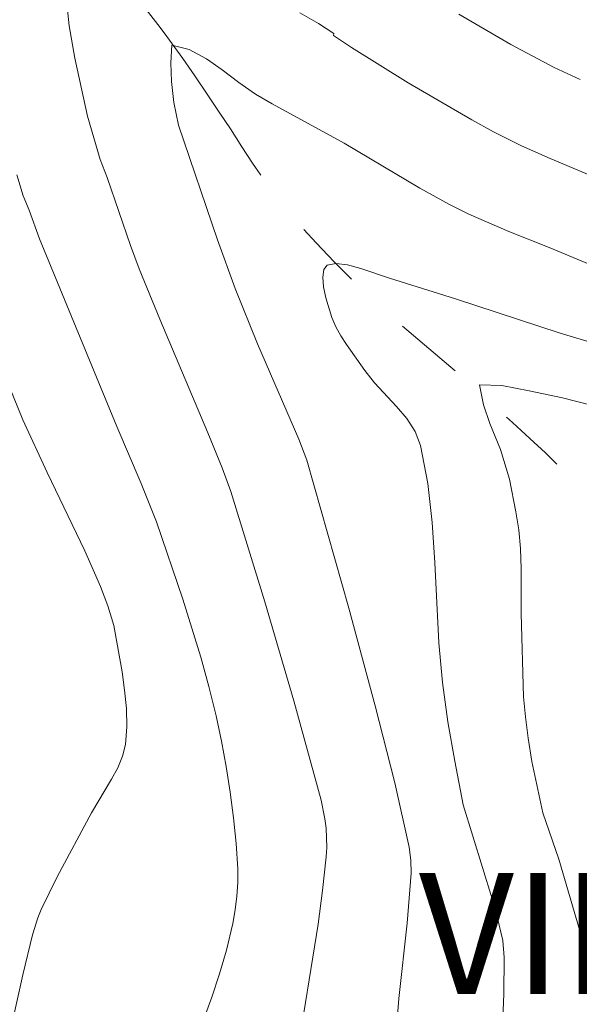
# Model space of a CAD drawing. Units: metres. Extents: x 281670 to 282186, y 1668243 to 1668808.
# Drawn here: x 281911 to 281927, y 1668399 to 1668427 of the extents above; entities that cross this region are included whole.
import ezdxf
from ezdxf.enums import TextEntityAlignment as Align

# ---------------------------------------------------------------- set-up
doc = ezdxf.new("R2010")
doc.units = ezdxf.units.M
doc.header["$MEASUREMENT"] = 0
doc.linetypes.add('Intermitente', pattern=[48, 15, -2, 2, -2, 2, -2, 2, -2, 2, -2, 15])
for name, color, linetype, lineweight, true_color in [('Curvas_Intermediarias', 7, 'Continuous', 9, 0x783c14), ('Curvas_Mestras', 7, 'Continuous', 20, 0x783c14), ('Topon_Bairros', 7, 'Continuous', 9, 0x8080ff)]:
    doc.layers.add(name, color=color, linetype=linetype, lineweight=lineweight, true_color=true_color)
doc.layers.add('Rio_Intermitente', color=5, linetype='Intermitente', lineweight=9)
doc.styles.add('Arial', font='arial.ttf', dxfattribs={"height": 1.5})

msp = doc.modelspace()

# ---------------------------------------------------------------- linework, layer by layer
at = {"layer": 'Curvas_Intermediarias', "flags": 128}
for points, elevation in [([(281912.129, 1668428.09), (281912.218, 1668427.257), (281912.382, 1668426.326), (281912.753, 1668424.648), (281913.122, 1668423.397), (281913.318, 1668422.877), (281913.997, 1668420.91), (281914.25, 1668420.226), (281914.842, 1668418.777), (281916.237, 1668415.485), (281916.646, 1668414.471), (281916.897, 1668413.786), (281917.881, 1668410.59), (281918.724, 1668407.731), (281919.509, 1668404.86), (281919.622, 1668404.318), (281919.657, 1668404.042), (281919.679, 1668403.488), (281919.663, 1668403.213), (281919.556, 1668402.242), (281919.425, 1668401.27), (281918.8, 1668397.39)], 249), ([(281927.357, 1668422.909), (281926.14, 1668423.423), (281925.31, 1668423.794), (281924.498, 1668424.199), (281923.874, 1668424.539), (281922.029, 1668425.612), (281920.395, 1668426.632), (281919.867, 1668426.986), (281919.881, 1668427.04), (281919.433, 1668427.326), (281918.892, 1668427.633)], 249), ([(281921.669, 1668397.896), (281921.762, 1668399.118), (281921.998, 1668401.294), (281922.118, 1668402.744), (281922.111, 1668403.12), (281922.064, 1668403.495), (281921.643, 1668405.357), (281921.076, 1668407.586), (281920.314, 1668410.413), (281919.099, 1668414.697), (281918.871, 1668415.299), (281917.674, 1668418.061), (281917.025, 1668419.659), (281916.512, 1668421.07), (281915.38, 1668424.383), (281915.248, 1668425.045), (281915.178, 1668425.647), (281915.164, 1668426.193), (281915.188, 1668426.702), (281915.691, 1668426.575), (281916.195, 1668426.304), (281916.649, 1668425.988), (281917.128, 1668425.624), (281917.613, 1668425.289), (281918.092, 1668425.008), (281920.175, 1668423.871), (281922.373, 1668422.568), (281923.231, 1668422.095), (281923.791, 1668421.814), (281924.943, 1668421.313), (281926.112, 1668420.844), (281929.931, 1668419.257)], 248), ([(281930.235, 1668417.234), (281926.434, 1668418.365), (281923.397, 1668419.363), (281921.488, 1668419.959), (281920.661, 1668420.24), (281920.272, 1668420.343), (281919.938, 1668420.384), (281919.684, 1668420.337), (281919.587, 1668420.21), (281919.56, 1668419.988), (281919.586, 1668419.705), (281919.65, 1668419.394), (281919.82, 1668418.826), (281919.937, 1668418.555), (281920.081, 1668418.294), (281920.246, 1668418.039), (281920.78, 1668417.293), (281921.062, 1668416.934), (281921.697, 1668416.247), (281921.991, 1668415.896), (281922.231, 1668415.524), (281922.388, 1668415.12), (281922.602, 1668414.019), (281922.73, 1668412.886), (281922.804, 1668411.733), (281922.918, 1668409.408), (281923.021, 1668408.258), (281923.182, 1668407.12), (281923.383, 1668405.987), (281923.628, 1668404.722), (281924.461, 1668401.996), (281924.609, 1668401.478), (281924.775, 1668400.796), (281924.812, 1668400.299), (281924.804, 1668399.251), (281924.715, 1668397.103)], 247), ([(281910.613, 1668398.582), (281910.878, 1668399.803), (281911.162, 1668400.961), (281911.312, 1668401.453), (281911.407, 1668401.692), (281911.868, 1668402.635), (281912.87, 1668404.491), (281913.447, 1668405.463), (281913.624, 1668405.79), (281913.764, 1668406.124), (281913.846, 1668406.469), (281913.885, 1668406.981), (281913.875, 1668407.505), (281913.826, 1668408.036), (281913.75, 1668408.569), (281913.51, 1668409.91), (281913.341, 1668410.479), (281913.128, 1668411.035), (281912.67, 1668412.073), (281911.581, 1668414.341), (281910.881, 1668415.864), (281910.485, 1668416.834)], 251), ([(281929.108, 1668415.836), (281926.499, 1668416.496), (281925.529, 1668416.703), (281924.74, 1668416.851), (281924.095, 1668416.87), (281924.208, 1668416.297), (281924.396, 1668415.758), (281924.708, 1668415.001), (281924.965, 1668414.145), (281925.148, 1668413.196), (281925.23, 1668412.677), (281925.287, 1668412.136), (281925.307, 1668411.547), (281925.305, 1668410.26), (281925.373, 1668407.849), (281925.424, 1668407.266), (281925.501, 1668406.647), (281925.608, 1668405.973), (281925.929, 1668404.486), (281926.389, 1668403.152), (281927, 1668401.072)], 246)]:
    msp.add_lwpolyline(points, dxfattribs=dict(at, elevation=elevation))
at = {"layer": 'Curvas_Mestras', "elevation": 250, "flags": 128}
for points in [[(281927.013, 1668425.713), (281926.257, 1668426.052), (281924.999, 1668426.717), (281923.497, 1668427.6)], [(281910.706, 1668422.947), (281910.888, 1668422.342), (281911.062, 1668421.926), (281911.364, 1668421.096), (281913.602, 1668415.672), (281914.301, 1668414.016), (281914.748, 1668412.905), (281915.512, 1668410.675), (281916.032, 1668408.993), (281916.265, 1668408.146), (281916.473, 1668407.294), (281916.629, 1668406.565), (281916.766, 1668405.83), (281916.884, 1668405.09), (281916.98, 1668404.348), (281917.053, 1668403.606), (281917.099, 1668402.866), (281917.102, 1668402.472), (281917.077, 1668402.076), (281917.029, 1668401.68), (281916.96, 1668401.287), (281916.777, 1668400.513), (281916.575, 1668399.832), (281916.347, 1668399.157), (281915.361, 1668396.475)]]:
    msp.add_lwpolyline(points, dxfattribs=at)
at = {"layer": 'Rio_Intermitente', "flags": 128}
msp.add_lwpolyline([(281879.68, 1668492.908), (281879.904, 1668492.407), (281880.172, 1668491.891), (281880.49, 1668491.386), (281880.795, 1668490.849), (281881.069, 1668490.391), (281881.324, 1668489.937), (281881.592, 1668489.432), (281881.866, 1668488.763), (281882.078, 1668488.252), (281882.278, 1668487.687), (281882.465, 1668487.133), (281882.652, 1668486.558), (281882.833, 1668485.978), (281882.97, 1668485.434), (281883.027, 1668484.852), (281883.04, 1668484.222), (281883.084, 1668483.587), (281883.165, 1668482.974), (281883.315, 1668482.388), (281883.471, 1668481.944), (281883.652, 1668481.458), (281883.764, 1668480.945), (281883.914, 1668480.464), (281884.095, 1668480.041), (281884.331, 1668479.582), (281884.699, 1668479.12), (281885.103, 1668478.669), (281885.483, 1668478.28), (281885.906, 1668477.886), (281886.285, 1668477.519), (281886.609, 1668477.145), (281886.976, 1668476.588), (281887.219, 1668475.903), (281887.425, 1668475.355), (281887.618, 1668474.817), (281887.793, 1668474.252), (281887.93, 1668473.75), (281888.055, 1668473.279), (281888.236, 1668472.636), (281888.404, 1668472.118), (281888.579, 1668471.617), (281888.772, 1668471.11), (281888.971, 1668470.619), (281889.289, 1668469.956), (281889.551, 1668469.456), (281889.806, 1668469.024), (281890.142, 1668468.492), (281890.54, 1668467.973), (281890.876, 1668467.547), (281891.2, 1668467.141), (281891.499, 1668466.736), (281891.816, 1668466.325), (281892.146, 1668465.789), (281892.451, 1668465.294), (281892.725, 1668464.857), (281893.043, 1668464.341), (281893.385, 1668463.753), (281893.671, 1668463.231), (281893.902, 1668462.725), (281894.114, 1668462.14), (281894.239, 1668461.732), (281894.388, 1668461.178), (281894.488, 1668460.675), (281894.564, 1668460.13), (281894.651, 1668459.564), (281894.727, 1668459.009), (281894.783, 1668458.5), (281894.852, 1668457.855), (281894.934, 1668457.337), (281895.065, 1668456.756), (281895.252, 1668456.128), (281895.545, 1668455.465), (281895.925, 1668454.835), (281896.298, 1668454.273), (281896.634, 1668453.815), (281897.051, 1668453.312), (281897.499, 1668452.814), (281897.885, 1668452.42), (281898.308, 1668451.974), (281898.787, 1668451.45), (281899.123, 1668451.066), (281899.422, 1668450.671), (281899.801, 1668450.114), (281900.106, 1668449.588), (281900.412, 1668449.02), (281900.704, 1668448.504), (281900.928, 1668448.024), (281901.147, 1668447.507), (281901.358, 1668446.995), (281901.595, 1668446.347), (281901.789, 1668445.799), (281902.038, 1668445.14), (281902.262, 1668444.555), (281902.537, 1668443.866), (281902.786, 1668443.323), (281903.19, 1668442.672), (281903.495, 1668442.199), (281903.8, 1668441.746), (281904.143, 1668441.273), (281904.516, 1668440.784), (281904.84, 1668440.379), (281905.145, 1668439.989), (281905.506, 1668439.532), (281905.885, 1668439.038), (281906.215, 1668438.617), (281906.501, 1668438.243), (281906.813, 1668437.817), (281907.136, 1668437.401), (281907.422, 1668437.016), (281907.721, 1668436.621), (281908.175, 1668436.034), (281908.642, 1668435.447), (281909.084, 1668434.891), (281909.482, 1668434.371), (281909.843, 1668433.914), (281910.173, 1668433.504), (281910.478, 1668433.124), (281910.764, 1668432.761), (281911.075, 1668432.366), (281911.349, 1668431.939), (281911.754, 1668431.372), (281912.115, 1668430.862), (281912.426, 1668430.394), (281912.831, 1668429.827), (281913.198, 1668429.312), (281913.621, 1668428.772), (281913.932, 1668428.398), (281914.318, 1668427.909), (281914.791, 1668427.296), (281915.001, 1668427.017), (281915.127, 1668426.849), (281915.513, 1668426.319), (281915.855, 1668425.814), (281916.216, 1668425.283), (281916.565, 1668424.763), (281916.889, 1668424.284), (281917.218, 1668423.758), (281917.53, 1668423.29), (281917.829, 1668422.853), (281918.152, 1668422.395), (281918.501, 1668421.948), (281918.874, 1668421.523), (281919.366, 1668420.978), (281919.888, 1668420.428), (281920.342, 1668419.977), (281920.722, 1668419.62), (281921.157, 1668419.206), (281921.667, 1668418.74), (281923.639, 1668417.07), (281924.062, 1668416.645), (281924.578, 1668416.206), (281925.051, 1668415.782), (281925.555, 1668415.321), (281926.009, 1668414.902), (281926.388, 1668414.524), (281926.787, 1668414.119), (281927.365, 1668413.565), (281927.85, 1668413.036), (281928.392, 1668412.45), (281928.958, 1668411.822), (281929.418, 1668411.251), (281929.848, 1668410.716), (281930.246, 1668410.249), (281930.657, 1668409.781), (281930.974, 1668409.402), (281931.403, 1668408.962), (281931.994, 1668408.418), (281932.523, 1668407.937), (281932.933, 1668407.512), (281933.301, 1668407.113), (281933.63, 1668406.723), (281933.998, 1668406.271), (281934.421, 1668405.783), (281934.869, 1668405.264), (281935.348, 1668404.73), (281935.802, 1668404.216), (281936.169, 1668403.785), (281936.53, 1668403.359), (281936.872, 1668402.928), (281937.308, 1668402.346), (281937.824, 1668401.655), (281938.279, 1668400.973), (281938.652, 1668400.369), (281938.995, 1668399.78), (281939.306, 1668399.196), (281939.636, 1668398.565), (281939.879, 1668398.112), (281940.271, 1668397.345), (281940.689, 1668396.537), (281941.069, 1668395.844), (281941.392, 1668395.27), (281941.685, 1668394.692), (281942.034, 1668394.056), (281942.27, 1668393.639), (281942.631, 1668393.182), (281943.179, 1668392.506), (281943.689, 1668391.925), (281944.087, 1668391.5), (281944.591, 1668390.924), (281944.971, 1668390.493), (281945.369, 1668390.015), (281945.761, 1668389.522), (281946.141, 1668388.996), (281946.527, 1668388.487), (281946.987, 1668387.884), (281947.485, 1668387.229), (281948.014, 1668386.548), (281948.45, 1668385.977), (281948.836, 1668385.446), (281949.197, 1668384.958), (281949.545, 1668384.5), (281949.838, 1668384.079), (281950.118, 1668383.573), (281950.373, 1668382.983), (281950.604, 1668382.414), (281950.785, 1668381.886), (281950.947, 1668381.185), (281951.085, 1668380.525), (281951.185, 1668379.844), (281951.266, 1668379.346), (281951.366, 1668378.854), (281951.529, 1668378.195), (281951.654, 1668377.514), (281951.748, 1668376.828), (281951.842, 1668376.204), (281951.948, 1668375.612), (281952.067, 1668375.052), (281952.204, 1668374.424), (281952.385, 1668373.896), (281952.697, 1668373.155), (281952.977, 1668372.481), (281953.214, 1668371.917), (281953.482, 1668371.328), (281953.799, 1668370.739), (281954.129, 1668370.181), (281954.459, 1668369.676), (281954.914, 1668369.016), (281955.498, 1668368.299), (281956.04, 1668367.713), (281956.482, 1668367.22), (281956.917, 1668366.764), (281957.34, 1668366.318), (281957.776, 1668365.84), (281958.192, 1668365.379), (281958.603, 1668364.901), (281958.976, 1668364.496), (281959.4, 1668364.009), (281960.016, 1668363.287), (281960.625, 1668362.581), (281961.092, 1668362.057), (281961.484, 1668361.605), (281961.895, 1668361.117), (281962.33, 1668360.588), (281962.785, 1668360), (281963.27, 1668359.314), (281963.706, 1668358.605), (281964.048, 1668358.017), (281964.353, 1668357.428), (281964.684, 1668356.786), (281965.007, 1668356.171), (281965.269, 1668355.66), (281965.555, 1668355.107), (281965.861, 1668354.434), (281966.141, 1668353.75), (281966.403, 1668353.113), (281966.671, 1668352.513), (281966.876, 1668351.964), (281967.076, 1668351.463), (281967.269, 1668351.009), (281967.525, 1668350.44), (281967.799, 1668349.929), (281968.222, 1668349.178), (281968.683, 1668348.492), (281969.044, 1668347.971), (281969.417, 1668347.514), (281969.815, 1668347.089), (281970.201, 1668346.706), (281970.549, 1668346.301), (281970.848, 1668345.885), (281971.097, 1668345.478), (281971.365, 1668345.036), (281971.645, 1668344.52), (281971.894, 1668343.998), (281972.187, 1668343.377), (281972.436, 1668342.813), (281972.642, 1668342.244), (281972.835, 1668341.59), (281973.035, 1668340.963), (281973.197, 1668340.44), (281973.465, 1668339.819), (281973.801, 1668339.351), (281974.212, 1668338.926), (281974.628, 1668338.537), (281975.083, 1668338.129), (281975.58, 1668337.705), (281976.065, 1668337.291), (281976.544, 1668336.893), (281976.961, 1668336.536), (281977.378, 1668336.201), (281977.807, 1668335.834), (281978.404, 1668335.285), (281978.995, 1668334.72), (281979.598, 1668334.146), (281980.096, 1668333.669), (281980.55, 1668333.25), (281980.948, 1668332.877), (281981.496, 1668332.38), (281981.888, 1668332.034), (281982.286, 1668331.672), (281982.814, 1668331.18), (281983.331, 1668330.73), (281983.723, 1668330.362), (281984.226, 1668329.87), (281985.266, 1668328.419), (281985.676, 1668328.026), (281986.143, 1668327.575), (281986.516, 1668327.16), (281986.846, 1668326.771), (281987.163, 1668326.413), (281987.537, 1668325.966), (281987.904, 1668325.493), (281988.203, 1668325.098), (281988.508, 1668324.708), (281988.918, 1668324.094), (281989.373, 1668323.444), (281989.752, 1668322.929), (281990.057, 1668322.497), (281990.462, 1668321.962), (281990.879, 1668321.437), (281991.202, 1668321.053), (281991.545, 1668320.664), (281992.024, 1668320.087), (281992.546, 1668319.464), (281992.995, 1668318.893), (281993.331, 1668318.498), (281993.667, 1668318.093), (281994.034, 1668317.673), (281994.413, 1668317.284), (281994.811, 1668316.901), (281995.197, 1668316.538), (281995.57, 1668316.176), (281995.944, 1668315.782), (281996.336, 1668315.309), (281996.74, 1668314.795), (281997.107, 1668314.259), (281997.406, 1668313.717), (281997.699, 1668313.243), (281998.184, 1668312.525), (281998.67, 1668311.807), (281999.124, 1668311.167), (281999.566, 1668310.59), (282000.008, 1668310.066), (282000.431, 1668309.599), (282000.854, 1668309.132), (282001.283, 1668308.66), (282001.657, 1668308.276), (282002.024, 1668307.887), (282002.758, 1668307.214), (282003.15, 1668306.878), (282003.784, 1668306.32), (282004.226, 1668305.921), (282004.599, 1668305.58), (282005.022, 1668305.207), (282005.569, 1668304.731), (282006.16, 1668304.219), (282006.726, 1668303.781), (282007.224, 1668303.378), (282007.659, 1668302.995), (282008.07, 1668302.612), (282008.462, 1668302.223), (282008.941, 1668301.657), (282009.463, 1668301.034), (282009.893, 1668300.478), (282010.254, 1668299.927), (282010.596, 1668299.285), (282010.945, 1668298.66), (282011.325, 1668298.009), (282011.729, 1668297.41), (282012.09, 1668296.974), (282012.644, 1668296.346), (282013.26, 1668295.708), (282013.839, 1668295.165), (282014.411, 1668294.637), (282014.958, 1668294.119), (282015.512, 1668293.586), (282016.047, 1668293.089), (282016.501, 1668292.648), (282016.93, 1668292.218), (282017.378, 1668291.783), (282017.764, 1668291.4), (282018.131, 1668291.053), (282018.529, 1668290.68), (282019.076, 1668290.152), (282019.624, 1668289.54), (282020.047, 1668288.978), (282020.358, 1668288.457), (282020.57, 1668287.977), (282020.826, 1668287.324), (282021.063, 1668286.739), (282021.343, 1668286.202), (282021.729, 1668285.714), (282022.239, 1668285.269), (282022.643, 1668284.944), (282023.035, 1668284.639), (282023.588, 1668284.242), (282024.08, 1668283.865), (282024.583, 1668283.436), (282025.025, 1668283.006), (282025.709, 1668282.343), (282026.276, 1668281.768), (282026.612, 1668281.405), (282027.047, 1668280.896), (282027.464, 1668280.403), (282027.868, 1668279.962), (282028.26, 1668279.553), (282028.603, 1668279.184), (282029.225, 1668278.594), (282029.604, 1668278.247), (282029.996, 1668277.89), (282030.618, 1668277.289), (282031.103, 1668276.813), (282031.508, 1668276.403), (282031.868, 1668276.051), (282032.397, 1668275.486), (282032.833, 1668275.019), (282033.306, 1668274.511), (282033.747, 1668274.029), (282034.245, 1668273.563), (282034.879, 1668273.025), (282035.445, 1668272.544), (282035.825, 1668272.218), (282036.186, 1668271.95), (282036.708, 1668271.527), (282037.1, 1668271.148), (282037.448, 1668270.691), (282037.772, 1668270.16), (282038.096, 1668269.597), (282038.357, 1668269.17), (282038.744, 1668268.44), (282039.086, 1668267.746), (282039.366, 1668267.178), (282039.628, 1668266.667), (282039.877, 1668266.145), (282040.126, 1668265.613), (282040.351, 1668265.133), (282040.681, 1668264.492), (282041.005, 1668263.803), (282041.26, 1668263.192), (282041.509, 1668262.649), (282041.746, 1668262.148), (282042.014, 1668261.643), (282042.25, 1668261.215), (282042.748, 1668260.518), (282043.259, 1668259.885), (282043.744, 1668259.335), (282044.211, 1668258.821), (282044.727, 1668258.287), (282045.274, 1668257.78), (282045.834, 1668257.273), (282046.319, 1668256.838), (282046.848, 1668256.409), (282047.377, 1668256.002), (282047.793, 1668255.634), (282048.403, 1668255.107), (282049.093, 1668254.46), (282049.678, 1668253.837), (282050.201, 1668253.267), (282050.705, 1668252.733), (282051.19, 1668252.235), (282051.638, 1668251.789), (282052.142, 1668251.308), (282052.497, 1668250.95), (282052.957, 1668250.505), (282053.535, 1668249.961), (282053.983, 1668249.537), (282054.357, 1668249.153), (282054.463, 1668249.035)], dxfattribs=at)

# ---------------------------------------------------------------- texts
at = {"layer": 'Topon_Bairros', "style": 'Arial'}
msp.add_text('VILA NOVA', height=3.5, dxfattribs=at).set_placement((281934.021, 1668399.244), align=Align.CENTER)

doc.saveas('drawing.dxf')
